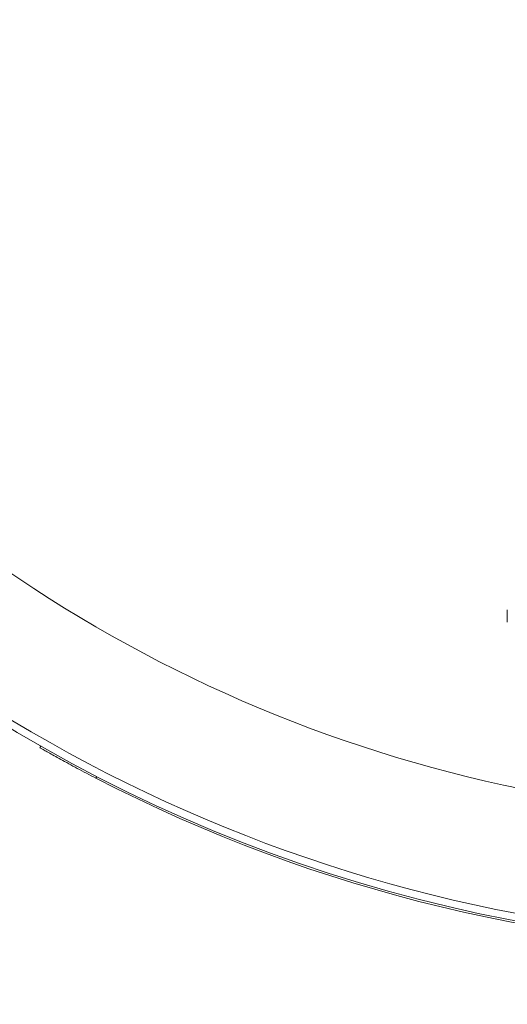
# Model space of a CAD drawing. Units: inches. Extents: x 0.1 to 22.1, y 0.1 to 17.1.
# Drawn here: x 12.9 to 13.1, y 8.8 to 9.3 of the extents above; entities that cross this region are included whole.
import ezdxf

# ---------------------------------------------------------------- set-up
doc = ezdxf.new("R2010")
doc.units = ezdxf.units.IN
doc.header["$MEASUREMENT"] = 0
doc.layers.add('7', color=7, linetype='Continuous', lineweight=15)
doc.styles.add('SLDTEXTSTYLE0', font='TXT', dxfattribs={"width": 0.75})
doc.dimstyles.new('SLDDIMSTYLE2', dxfattribs={"dimtxt": 0.12, "dimasz": 0.12, "dimexe": 0, "dimexo": 0.0625, "dimgap": 0.03, "dimtad": 0, "dimtih": 1, "dimtoh": 1, "dimlfac": 32, "dimrnd": 1e-09, "dimzin": 12, "dimdsep": 46, "dimlunit": 5, "dimtxsty": 'SLDTEXTSTYLE0', "dimsah": 1, "dimcen": 0.09, "dimadec": 0, "dimazin": 3, "dimtfac": 1, "dimtofl": 0, "dimtmove": 0, "dimatfit": 3, "dimfxl": 0, "dimfrac": 2, "dimtolj": 1, "dimtzin": 12, "dimarcsym": 0})

# ---------------------------------------------------------------- blocks, each defined once
blk = doc.blocks.new('_D_2')
at = {"layer": '7'}
for p, q in [((11.64264610660436, 9.411443062651204), (11.64264610660436, 8.317797917969015)), ((13.26764610660436, 9.411443062651204), (13.26764610660436, 8.317797917969015)), ((12.19156369859567, 8.523725064833087), (12.19156369859567, 8.36187077110494)), ((12.19156369859567, 8.523725064833087), (12.21593498131496, 8.523725064833087)), ((12.64359666215356, 8.523725064833087), (12.61922537943427, 8.523725064833087)), ((12.64359666215356, 8.523725064833087), (12.64359666215356, 8.36187077110494)), ((11.64264610660436, 8.442797917969015), (11.82936418795838, 8.442797917969015)), ((13.26764610660436, 8.442797917969015), (13.08092802525033, 8.442797917969015)), ((12.19156369859567, 8.36187077110494), (12.21593498131496, 8.36187077110494)), ((12.64359666215356, 8.36187077110494), (12.61922537943427, 8.36187077110494))]:
    blk.add_line(p, q, dxfattribs=at)
for points in [[(11.64264610660436, 8.442797917969015), (11.76264610660436, 8.422797917969016), (11.76264610660436, 8.462797917969015)], [(13.26764610660436, 8.442797917969015), (13.14764610660436, 8.462797917969015), (13.14764610660436, 8.422797917969016)]]:
    blk.add_solid(points, dxfattribs=at)
at = {"layer": '7', "char_height": 0.12, "attachment_point": 1, "style": 'SLDTEXTSTYLE0'}
for s, insert in [('52"', (11.91618372697764, 8.502277622624787)), ('1321', (12.24030626403426, 8.502277622624787)), ('TYP', (12.73733922759216, 8.502277622624787))]:
    blk.add_mtext(s, dxfattribs=dict(at, insert=insert))
blk = doc.blocks.new('_D_4')
at = {"layer": '7'}
for p, q in [((18.89633360660435, 9.527068062651058), (18.89633360660435, 7.757468684360892)), ((2.407072427462564, 9.04315660790625), (2.407072427462564, 7.757468684360892)), ((10.8187197251422, 7.977718683191443), (10.79434472401596, 7.977718683191443)), ((10.79434472401596, 7.977718683191443), (10.79434472401596, 7.787218685530339)), ((11.32299056642907, 7.977718683191443), (11.34736556755531, 7.977718683191443)), ((11.34736556755531, 7.977718683191443), (11.34736556755531, 7.787218685530339)), ((2.407072427462564, 7.882468684360893), (9.86480058084895, 7.882468684360894)), ((18.89633360660435, 7.882468684360893), (11.43860545321797, 7.882468684360893)), ((10.79434472401596, 7.787218685530339), (10.8187197251422, 7.787218685530339)), ((11.34736556755531, 7.787218685530339), (11.32299056642907, 7.787218685530339))]:
    blk.add_line(p, q, dxfattribs=at)
for centre, start, end in [((10.15074467060536, 7.882468684360892), 153.4349488229222, 206.5650511770788), ((10.56307802396194, 7.882468684360892), 333.4349488229228, 26.56505117707777)]:
    blk.add_arc(centre, 0.2129854722418907, start, end, dxfattribs=at)
for points in [[(2.407072427462564, 7.882468684360893), (2.527072427462564, 7.862468684360893), (2.527072427462564, 7.902468684360892)], [(18.89633360660435, 7.882468684360893), (18.77633360660435, 7.902468684360892), (18.77633360660435, 7.862468684360893)]]:
    blk.add_solid(points, dxfattribs=at)
at = {"layer": '7', "char_height": 0.12, "attachment_point": 1, "style": 'SLDTEXTSTYLE0'}
for s, insert in [('527-11/16"', (9.960244672944256, 7.941906798261493, 0.1546484039246286)), ('13402', (10.84918847483127, 7.941906798261493, 0.1546484039246286))]:
    blk.add_mtext(s, dxfattribs=dict(at, insert=insert))

msp = doc.modelspace()

# ---------------------------------------------------------------- linework, layer by layer
at = {"color": 7, "linetype": 'Continuous', "lineweight": 15}
for p, q in [((13.12311489743588, 8.989219013533434), (13.12311489743588, 8.983183529922524)), ((12.89381301301749, 8.921550655244085), (12.89427603433529, 8.922362372533724)), ((12.92174301036777, 8.907444344868052), (12.92127969572002, 8.906632040918524))]:
    msp.add_line(p, q, dxfattribs=at)
for centre, radius, start, end in [((13.26764610660436, 9.577068062651058), 0.7500000000000018, 165.1523338525772, 270.0000000000008), ((13.26764610660436, 9.577068062651056), 0.7536874999999997, 225.0000000000009, 14.77336403317261), ((13.26764610660436, 9.577068062651056), 0.7546218750000004, 242.6778323384274, 297.322167661574)]:
    msp.add_arc(centre, radius, start, end, dxfattribs=at)
at = {"color": 8, "linetype": 'Continuous', "lineweight": 15}
msp.add_arc((13.26764610660436, 9.577068062651058), 0.6895551295586021, 163.8166338851247, 259.2528532191462, dxfattribs=at)
at = {"color": 7, "linetype": 'Continuous', "lineweight": 15}
msp.add_open_spline([(12.92127969572002, 8.906632040918524), (12.91974271663016, 8.907430006405114), (12.91662417272071, 8.909049085301232), (12.91211875067559, 8.911438922570625), (12.90784654278997, 8.913738682821519), (12.90400427670635, 8.915838585453347), (12.90062832449126, 8.917707603356716), (12.897864446839, 8.919254743693534), (12.89575768286084, 8.920444445897159), (12.89416493041684, 8.921349807347335), (12.89393999031868, 8.921478186181949), (12.89381301301749, 8.921550655244085)], degree=3, knots=[0, 0, 0, 0, 0.1058395714299704, 0.2147494087850726, 0.3205921517054379, 0.4295048799227653, 0.5353009811567461, 0.644165128955246, 0.7499831950612242, 0.8588670521362449, 1, 1, 1, 1], dxfattribs=at)

# ---------------------------------------------------------------- dimensions: what is measured, and where the dimension line sits
at = {"layer": '7'}
for base, p1, p2, text, picture, middle in [((18.89633360660435, 7.88246868436089), (2.407072427462564, 9.093156607906248), (18.89633360660435, 9.577068062651058), '(<>)', '_D_4', (10.65170301703346, 7.88246868436089)), ((13.26764610660436, 8.442797917969015), (11.64264610660436, 9.461443062651202), (13.26764610660436, 9.461443062651202), '<> TYP', '_D_2', (12.45514610660435, 8.442797917969015))]:
    dim = msp.add_linear_dim(base=base, p1=p1, p2=p2, text=text, dimstyle='SLDDIMSTYLE2', dxfattribs=at)
    dim.commit()
    dim.dimension.update_dxf_attribs({"geometry": picture, "text_midpoint": middle, "dimtype": 160})

doc.saveas('drawing.dxf')
